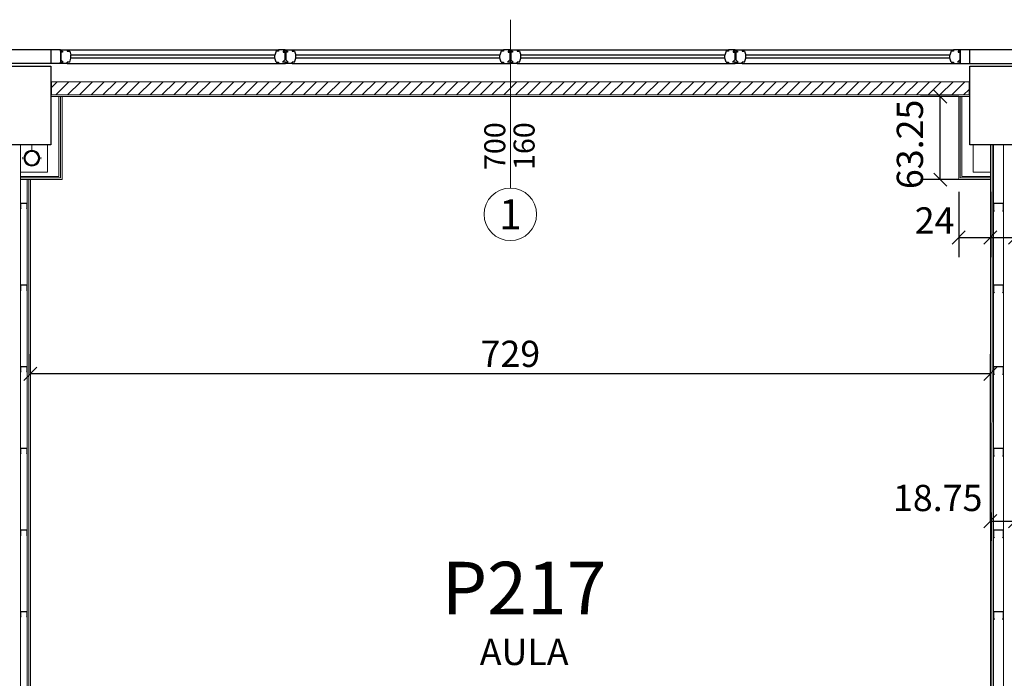
# Model space of a CAD drawing. Units: inches. Extents: x -964 to 38127, y -9554 to 17239.
# Drawn here: x 1514 to 2264, y -1348 to -846 of the extents above; entities that cross this region are included whole.
import ezdxf
from ezdxf.enums import TextEntityAlignment as Align

# ---------------------------------------------------------------- set-up
doc = ezdxf.new("R2010")
doc.units = ezdxf.units.IN
doc.header["$MEASUREMENT"] = 0
doc.linetypes.add('CONTINUA', pattern=[0])
for name, color, linetype in [('CA PIANO 1°', 150, 'Continuous'), ('QUOTE', 7, 'Continuous'), ('SERRAMENTI', 9, 'Continuous'), ('TESTI', 3, 'CONTINUA')]:
    doc.layers.add(name, color=color, linetype=linetype)
for name, color, linetype, lineweight in [('PARETI FINITE', 7, 'Continuous', 20), ('paretine laterizio 10cm', 90, 'Continuous', 20), ('quote porte_finestre', 7, 'Continuous', 20)]:
    doc.layers.add(name, color=color, linetype=linetype, lineweight=lineweight)
doc.styles.add('ARIAL', font='arial.ttf')
doc.linetypes.add('ISOLAMENTO', pattern='A,0.00254,-2.54,[134,ltypeshp.shx,S=2.54,R=0,X=-2.54,Y=0],-5.08,[134,ltypeshp.shx,S=2.54,R=180,X=2.54,Y=0],-2.54', length=10.16254)
doc.dimstyles.new('MASSIMO', dxfattribs={"dimtxt": 20, "dimasz": 10, "dimexe": 15, "dimexo": 0, "dimgap": 5, "dimtad": 1, "dimlfac": 0.01, "dimzin": 4, "dimdsep": 46, "dimtxsty": 'ARIAL', "dimblk1": 'PUNTO', "dimblk2": 'PUNTO', "dimsah": 1, "dimcen": 1.2, "dimclrd": 8, "dimclre": 8, "dimclrt": 2, "dimaunit": 2, "dimadec": 0, "dimazin": 0, "dimtfac": 1.333333333333333, "dimtix": 1, "dimtofl": 0, "dimtmove": 2, "dimatfit": 3, "dimldrblk": 'PUNTO', "dimfxl": 35, "dimtolj": 1, "dimtzin": 4, "dimarcsym": 0})

# ---------------------------------------------------------------- blocks, each defined once
blk = doc.blocks.new('_Oblique')
at = {"color": 0, "linetype": 'ByBlock', "lineweight": -2}
blk.add_line((-0.5, -0.5), (0.5, 0.5), dxfattribs=at)
blk = doc.blocks.new('*D204')
at = {"layer": 'Defpoints', "color": 0, "transparency": 16777216}
for p in [(2253.124996318333, -1221.786407710226), (2271.874996318331, -1221.786408110628), (2271.874996318331, -1228.423781207881)]:
    blk.add_point(p, dxfattribs=at)
at = {"layer": 'QUOTE', "color": 8, "lineweight": -2, "transparency": 16777216}
for p, q in [((2253.124996318333, -1221.786407710226), (2253.124996318333, -1243.423781207881)), ((2271.874996318331, -1221.786408110628), (2271.874996318331, -1243.423781207881)), ((2253.124996318333, -1228.423781207881), (2271.874996318331, -1228.423781207881))]:
    blk.add_line(p, q, dxfattribs=at)
at = {"layer": 'QUOTE', "color": 8, "lineweight": -2, "transparency": 16777216, "xscale": 10, "yscale": 10, "zscale": 10, "rotation": 180}
blk.add_blockref('_Oblique', (2253.124996318333, -1228.423781207881), dxfattribs=at)
at = {"layer": 'QUOTE', "color": 8, "lineweight": -2, "transparency": 16777216, "xscale": 10, "yscale": 10, "zscale": 10}
blk.add_blockref('_Oblique', (2271.874996318331, -1228.423781207881), dxfattribs=at)
at = {"layer": 'QUOTE', "color": 2, "transparency": 16777216, "insert": (2213.019310244355, -1210.764426692287), "char_height": 20, "attachment_point": 5, "style": 'ARIAL'}
blk.add_mtext('\\A1;18.75', dxfattribs=at)
blk = doc.blocks.new('PUNTO')
at = {"color": 0, "linetype": 'ByBlock'}
blk.add_line((-0.5, 0), (-1, 0), dxfattribs=at)
at = {"color": 0, "linetype": 'ByBlock', "const_width": 0.5}
blk.add_lwpolyline([(-0.25, 0, 1), (0.25, 0, 1)], format="xyb", close=True, dxfattribs=at)
blk = doc.blocks.new('*D207')
at = {"layer": 'Defpoints', "color": 0, "transparency": 16777216}
for p in [(2228.999999949621, -977.6144603849325), (2253.124999706423, -977.6144603849325), (2253.124999706423, -1012.323907650346)]:
    blk.add_point(p, dxfattribs=at)
at = {"layer": 'QUOTE', "color": 8, "lineweight": -2, "transparency": 16777216}
for p, q in [((2228.999999949621, -977.6144603849325), (2228.999999949621, -1027.323907650346)), ((2253.124999706423, -977.6144603849325), (2253.124999706423, -1027.323907650346)), ((2228.999999949621, -1012.323907650346), (2253.124999706423, -1012.323907650346))]:
    blk.add_line(p, q, dxfattribs=at)
at = {"layer": 'QUOTE', "color": 8, "lineweight": -2, "transparency": 16777216, "xscale": 10, "yscale": 10, "zscale": 10, "rotation": 180}
blk.add_blockref('_Oblique', (2228.999999949621, -1012.323907650346), dxfattribs=at)
at = {"layer": 'QUOTE', "color": 8, "lineweight": -2, "transparency": 16777216, "xscale": 10, "yscale": 10, "zscale": 10}
blk.add_blockref('_Oblique', (2253.124999706423, -1012.323907650346), dxfattribs=at)
at = {"layer": 'QUOTE', "color": 2, "transparency": 16777216, "insert": (2210.668418638848, -999.3264007192411), "char_height": 20, "attachment_point": 5, "style": 'ARIAL'}
blk.add_mtext('\\A1;24', dxfattribs=at)
blk = doc.blocks.new('*D208')
at = {"layer": 'Defpoints', "color": 0, "transparency": 16777216}
for p in [(2253.124999706423, -977.6144603849325), (2271.874999706423, -977.6144604938509), (2271.874999706423, -1012.323907650346)]:
    blk.add_point(p, dxfattribs=at)
at = {"layer": 'QUOTE', "color": 8, "lineweight": -2, "transparency": 16777216}
for p, q in [((2253.124999706423, -977.6144603849325), (2253.124999706423, -1027.323907650346)), ((2271.874999706423, -977.6144604938509), (2271.874999706423, -1027.323907650346)), ((2253.124999706423, -1012.323907650346), (2271.874999706423, -1012.323907650346))]:
    blk.add_line(p, q, dxfattribs=at)
at = {"layer": 'QUOTE', "color": 8, "lineweight": -2, "transparency": 16777216, "xscale": 10, "yscale": 10, "zscale": 10, "rotation": 180}
blk.add_blockref('_Oblique', (2253.124999706423, -1012.323907650346), dxfattribs=at)
at = {"layer": 'QUOTE', "color": 8, "lineweight": -2, "transparency": 16777216, "xscale": 10, "yscale": 10, "zscale": 10}
blk.add_blockref('_Oblique', (2271.874999706423, -1012.323907650346), dxfattribs=at)
at = {"layer": 'QUOTE', "color": 2, "transparency": 16777216, "insert": (2307.795885792872, -997.1124478959118), "char_height": 20, "attachment_point": 5, "style": 'ARIAL'}
blk.add_mtext('\\A1;18.75', dxfattribs=at)
blk = doc.blocks.new('*D215')
at = {"layer": 'Defpoints', "color": 0, "transparency": 16777216}
for p in [(2215.01287024714, -904.9679095944693), (2228.999999949621, -904.9679095944693), (2228.999999949621, -968.2179095808569)]:
    blk.add_point(p, dxfattribs=at)
at = {"layer": 'QUOTE', "color": 8, "lineweight": -2, "transparency": 16777216}
for p, q in [((2228.999999949621, -904.9679095944693), (2200.01287024714, -904.9679095944693)), ((2215.01287024714, -968.2179095808569), (2215.01287024714, -904.9679095944693)), ((2228.999999949621, -968.2179095808569), (2200.01287024714, -968.2179095808569))]:
    blk.add_line(p, q, dxfattribs=at)
at = {"layer": 'QUOTE', "color": 8, "lineweight": -2, "transparency": 16777216, "xscale": 10, "yscale": 10, "zscale": 10}
for p, rotation in [((2215.01287024714, -904.9679095944693), 90), ((2215.01287024714, -968.2179095808569), 270)]:
    blk.add_blockref('_Oblique', p, dxfattribs=dict(at, rotation=rotation))
at = {"layer": 'QUOTE', "color": 2, "transparency": 16777216, "insert": (2191.830880169857, -941.37648791826), "char_height": 20, "attachment_point": 5, "rotation": 90, "style": 'ARIAL'}
blk.add_mtext('\\A1;63.25', dxfattribs=at)
blk = doc.blocks.new('*D123')
at = {"layer": 'Defpoints', "color": 0, "transparency": 16777216}
for p in [(1521.87507775788, -1116.162354040459), (1521.87507775788, -1116.162354040459), (2253.124994149771, -1228.423783376443)]:
    blk.add_point(p, dxfattribs=at)
at = {"layer": 'QUOTE', "color": 8, "lineweight": -2, "transparency": 16777216}
for p, q in [((1521.87507775788, -1116.162354040459), (1521.87507775788, -1101.162354040459)), ((2253.124994149771, -1228.423783376443), (2253.124994149771, -1101.162354040459)), ((2253.124994149771, -1116.162354040459), (1521.87507775788, -1116.162354040459))]:
    blk.add_line(p, q, dxfattribs=at)
at = {"layer": 'QUOTE', "color": 8, "lineweight": -2, "transparency": 16777216, "xscale": 10, "yscale": 10, "zscale": 10, "rotation": 180}
blk.add_blockref('_Oblique', (1521.87507775788, -1116.162354040459), dxfattribs=at)
at = {"layer": 'QUOTE', "color": 8, "lineweight": -2, "transparency": 16777216, "xscale": 10, "yscale": 10, "zscale": 10}
blk.add_blockref('_Oblique', (2253.124994149771, -1116.162354040459), dxfattribs=at)
at = {"layer": 'QUOTE', "color": 2, "transparency": 16777216, "insert": (1887.500035953825, -1100.950894286025), "char_height": 20, "attachment_point": 5, "style": 'ARIAL'}
blk.add_mtext('\\A1;729', dxfattribs=at)

msp = doc.modelspace()

# ---------------------------------------------------------------- hatches: boundary and pattern name
at = {"layer": 'PARETI FINITE'}
h = msp.add_hatch(color=161, dxfattribs=at)
h.paths.add_polyline_path([(1522.993793277214, -957.3781136761609, 1), (1522.993793277214, -946.3577055128908, 1)])
h.paths.add_polyline_path([(1522.993793277214, -956.9699504108548, 1), (1522.993793277214, -946.7658687781968, 1)], flags=16)
h = msp.add_hatch(color=161, dxfattribs=at)
h.paths.add_polyline_path([(1522.993793277214, -957.3781136761581, 1), (1522.993793277214, -946.3577055128881, 1)])
h.paths.add_polyline_path([(1522.993793277214, -956.9699504108521, 1), (1522.993793277214, -946.7658687781941, 1)], flags=16)
for points in [[(1514.80261088611, -990.1236288743712), (1514.708329981951, -990.2179097785302), (1514.374996648617, -989.8845764451971), (1514.374996648617, -986.2179097785302), (1519.374996648617, -986.2179097785302), (1519.37499664862, -989.8845764451971), (1519.041663315284, -990.2179097785302), (1518.947382411127, -990.1236288743739), (1519.241663315285, -989.8293479702124), (1519.241663315285, -986.3512431118643), (1514.508329981952, -986.3512431118643), (1514.508329981952, -989.8293479702124)], [(2256.266405725148, -992.0764882396443), (2256.124984368909, -992.2179095958827), (2255.624984368909, -991.7179095958791), (2255.624984368909, -986.2179095958827), (2263.124984368909, -986.2179095958791), (2263.124984368913, -991.7179095958827), (2262.624984368909, -992.2179095958827), (2262.483563012674, -992.0764882396443), (2262.924984368912, -991.6350668834066), (2262.924984368912, -986.4179095958798), (2255.82498436891, -986.4179095958798), (2255.82498436891, -991.6350668834066)], [(1514.80261088611, -1052.345851096659), (1514.708329981951, -1052.440132000818), (1514.374996648617, -1052.106798667485), (1514.374996648617, -1048.440132000818), (1519.374996648617, -1048.440132000818), (1519.37499664862, -1052.106798667485), (1519.041663315284, -1052.440132000818), (1518.947382411127, -1052.345851096662), (1519.241663315285, -1052.051570192501), (1519.241663315285, -1048.573465334152), (1514.508329981952, -1048.573465334152), (1514.508329981952, -1052.051570192501)], [(2256.266407053894, -1054.298710461932), (2256.124985697656, -1054.440131818171), (2255.624985697656, -1053.940131818167), (2255.624985697656, -1048.440131818171), (2263.124985697656, -1048.440131818167), (2263.124985697659, -1053.940131818171), (2262.624985697656, -1054.440131818171), (2262.483564341421, -1054.298710461932), (2262.924985697658, -1053.857289105695), (2262.924985697658, -1048.640131818168), (2255.824985697656, -1048.640131818168), (2255.824985697656, -1053.857289105695)], [(1514.80261088611, -1114.568073318947), (1514.708329981951, -1114.662354223106), (1514.374996648617, -1114.329020889773), (1514.374996648617, -1110.662354223106), (1519.374996648617, -1110.662354223106), (1519.37499664862, -1114.329020889773), (1519.041663315284, -1114.662354223106), (1518.947382411127, -1114.56807331895), (1519.241663315285, -1114.273792414789), (1519.241663315285, -1110.79568755644), (1514.508329981952, -1110.79568755644), (1514.508329981952, -1114.273792414789)], [(2256.266407053894, -1116.52093268422), (2256.124985697656, -1116.662354040459), (2255.624985697656, -1116.162354040459), (2255.624985697656, -1110.662354040459), (2263.124985697656, -1110.662354040459), (2263.124985697659, -1116.162354040459), (2262.624985697656, -1116.662354040459), (2262.483564341421, -1116.520932684224), (2262.924985697658, -1116.079511327983), (2262.924985697658, -1110.86235404046), (2255.824985697656, -1110.86235404046), (2255.824985697656, -1116.079511327983)], [(1514.80261088611, -1176.790295541239), (1514.708329981951, -1176.884576445398), (1514.374996648617, -1176.551243112065), (1514.374996648617, -1172.884576445398), (1519.374996648617, -1172.884576445398), (1519.37499664862, -1176.551243112065), (1519.041663315284, -1176.884576445398), (1518.947382411127, -1176.790295541242), (1519.241663315285, -1176.49601463708), (1519.241663315285, -1173.017909778732), (1514.508329981952, -1173.017909778732), (1514.508329981952, -1176.49601463708)], [(2256.266407053894, -1178.743154906512), (2256.124985697656, -1178.884576262751), (2255.624985697656, -1178.384576262747), (2255.624985697656, -1172.884576262751), (2263.124985697656, -1172.884576262747), (2263.124985697659, -1178.384576262751), (2262.624985697656, -1178.884576262751), (2262.483564341421, -1178.743154906512), (2262.924985697658, -1178.301733550275), (2262.924985697658, -1173.084576262751), (2255.824985697656, -1173.084576262751), (2255.824985697656, -1178.301733550275)], [(1514.80261088611, -1239.012517763527), (1514.708329981951, -1239.106798667686), (1514.374996648617, -1238.773465334353), (1514.374996648617, -1235.106798667686), (1519.374996648617, -1235.106798667686), (1519.37499664862, -1238.773465334353), (1519.041663315284, -1239.106798667686), (1518.947382411127, -1239.01251776353), (1519.241663315285, -1238.718236859369), (1519.241663315285, -1235.24013200102), (1514.508329981952, -1235.24013200102), (1514.508329981952, -1238.718236859369)], [(2256.266407053894, -1240.965377128804), (2256.124985697656, -1241.106798485042), (2255.624985697656, -1240.606798485039), (2255.624985697656, -1235.106798485039), (2263.124985697656, -1235.106798485039), (2263.124985697659, -1240.606798485039), (2262.624985697656, -1241.106798485039), (2262.483564341421, -1240.965377128804), (2262.924985697658, -1240.523955772566), (2262.924985697658, -1235.30679848504), (2255.824985697656, -1235.30679848504), (2255.824985697656, -1240.523955772566)], [(1514.80261088611, -1301.234739985819), (1514.708329981951, -1301.329020889978), (1514.374996648617, -1300.995687556645), (1514.374996648617, -1297.329020889978), (1519.374996648617, -1297.329020889978), (1519.37499664862, -1300.995687556645), (1519.041663315284, -1301.329020889978), (1518.947382411127, -1301.234739985822), (1519.241663315285, -1300.94045908166), (1519.241663315285, -1297.462354223312), (1514.508329981952, -1297.462354223312), (1514.508329981952, -1300.94045908166)], [(2256.266407053894, -1303.187599351092), (2256.124985697656, -1303.329020707331), (2255.624985697656, -1302.829020707331), (2255.624985697656, -1297.329020707331), (2263.124985697656, -1297.329020707331), (2263.124985697659, -1302.829020707331), (2262.624985697656, -1303.329020707331), (2262.483564341421, -1303.187599351092), (2262.924985697658, -1302.746177994854), (2262.924985697658, -1297.529020707331), (2255.824985697656, -1297.529020707331), (2255.824985697656, -1302.746177994854)]]:
    msp.add_hatch(color=210, dxfattribs=at).paths.add_polyline_path(points)
at = {"layer": 'paretine laterizio 10cm'}
h = msp.add_hatch(dxfattribs=at)
h.set_pattern_fill('ANSI31', color=256, scale=2, style=0)
h.set_pattern_definition([(45, (9200.000011919536, -8286.882091954158), (-4.490128060534576, 4.490128060534577), [])])
h.paths.add_polyline_path([(31.24999950193705, -893.7178953373905), (31.24999950791607, -903.717895337385), (387.4999999497013, -903.7178953373859), (387.4999999497013, -893.7178953373887)])
h.paths.add_polyline_path([(387.4999999497013, -893.7178953373887), (387.4999999497013, -903.717895337385), (736.9999999500633, -903.717895337385), (736.9999999500633, -893.7178953373859)])
h.paths.add_polyline_path([(787.9999999500651, -893.7179095945366), (787.9999999500651, -903.717909594533), (1137.490647195786, -903.717909594533), (1137.490647195787, -893.7179095945321)])
h.paths.add_polyline_path([(1137.490647195786, -893.7179095945294), (1137.490647195787, -903.717909594533), (1486.999999950064, -903.7179095945312), (1486.999999950067, -893.7179095945285)])
h.paths.add_polyline_path([(1537.999999950068, -893.7179095945357), (1537.999999950064, -903.7179095944693), (1887.490647195787, -903.7179095944703), (1887.490647195787, -893.7179095945021)])
h.paths.add_polyline_path([(1887.490647195787, -893.7179095945039), (1887.490647195787, -903.7179095944693), (2236.999999949621, -903.7179095944693), (2236.999999949622, -893.7179095944693)])

# ---------------------------------------------------------------- linework, layer by layer
at = {"layer": 'CA PIANO 1°', "color": 170}
for points in [[(1487.499999950065, -941.7179095945321), (1487.499999950065, -881.7179095945321), (1537.499999950065, -881.7179095945321), (1537.499999950065, -941.7179095945321), (1487.499999950065, -941.7179095945321)], [(2237.499999949621, -941.7179095944684), (2237.499999949621, -881.7179095944684), (2287.499999949621, -881.7179095944684), (2287.499999949621, -941.7179095944684), (2237.499999949621, -941.7179095944684)]]:
    msp.add_lwpolyline(points, dxfattribs=at)
at = {"layer": 'PARETI FINITE'}
for p, q in [((1537.499999950065, -904.9679095944721), (2237.499999949621, -904.9679095944693)), ((1543.500000154537, -904.967909594473), (1543.499999789468, -965.7179096155287)), ((1544.749999933692, -904.967909594473), (1544.749999933693, -966.9679096230411)), ((1545.999999933693, -904.967909594473), (1545.999999933692, -968.2179096305526)), ((2228.999999949621, -904.9679095944703), (2228.999999949621, -968.2179095808569)), ((2230.249999949619, -904.9679095944703), (2230.249999949621, -966.9679096229775)), ((2231.499999963074, -904.9679095944712), (2231.500000093844, -965.7179096154669)), ((2253.125000272326, -941.7179095410811), (2253.124985590881, -1629.217909541022)), ((2254.375000272326, -941.7179095677748), (2254.374985590881, -1629.217909567716)), ((1514.374999161428, -965.7179094405092), (1543.499999789468, -965.7179096155287)), ((1514.374999153916, -966.9679094405092), (1544.749999933693, -966.9679096230411)), ((2253.124999733116, -966.9679094855137), (2230.249999949621, -966.9679096229775)), ((2253.12499975981, -965.7179094855155), (2231.500000093844, -965.7179096154669)), ((1514.374999146405, -968.2179094405092), (1545.999999933692, -968.2179096305526)), ((1520.624999690494, -968.2179095944975), (1520.624985574952, -1629.217909754634)), ((1521.874999690494, -968.2179095944975), (1521.874985574952, -1629.217909781328)), ((2253.124999706423, -968.2179094855155), (2228.999999949621, -968.2179095808569))]:
    msp.add_line(p, q, dxfattribs=at)
at = {"layer": 'PARETI FINITE', "color": 161}
for p, q in [((1514.374999690494, -941.7179095945321), (1514.374985574952, -1629.217909621167)), ((2255.625000272326, -941.7179095944684), (2255.624985590881, -1629.217909594409)), ((2263.125000272326, -941.7179095944684), (2263.124985590881, -1629.217909594409)), ((1519.374999690494, -968.2179095944975), (1519.374985574952, -1629.21790972794))]:
    msp.add_line(p, q, dxfattribs=at)
at = {"layer": 'PARETI FINITE', "color": 252, "linetype": 'ISOLAMENTO', "ltscale": 0.025}
for p, q in [((1535.001842838724, -962.6282383113466), (1535.001842916942, -942.1293303037455)), ((2239.99815704459, -962.6282381461688), (2239.998156966371, -942.1293303036819)), ((1514.37499926117, -962.6282382356694), (1535.001842838724, -962.6282383113466)), ((2239.99815704459, -962.6282381461688), (2253.12499982579, -962.6282381943302))]:
    msp.add_line(p, q, dxfattribs=at)
at = {"layer": 'PARETI FINITE', "color": 63}
for points, const_width in [([(1522.993793277214, -945.8679095945254), (1522.993793277215, -941.7179095945321)], 1), ([(1522.993793277214, -945.8679095945217), (1522.993793277215, -941.7179095945321)], 1), ([(1516.096944947544, -952.6842361251383), (1516.096944947544, -951.0515830639133)], 0.5714285714288349), ([(1516.096944947544, -952.6842361251356), (1516.096944947544, -951.0515830639106)], 0.5714285714288349), ([(1529.890641606884, -952.6842361251383), (1529.890641606884, -951.0515830639133)], 0.5714285714288349), ([(1529.890641606884, -952.6842361251356), (1529.890641606884, -951.0515830639106)], 0.5714285714288349)]:
    msp.add_lwpolyline(points, dxfattribs=dict(at, const_width=const_width))
at = {"layer": 'PARETI FINITE', "color": 63, "const_width": 0.1632653061225243}
for points in [[(1530.789711644565, -952.031174900646), (1528.991571569202, -952.031174900646, 1.02759138568909), (1516.996014985225, -952.031174900646), (1515.197874909863, -952.031174900646)], [(1530.789711644565, -952.031174900646), (1528.991571569202, -952.031174900646, 1.02759138568909), (1516.996014985225, -952.031174900646), (1515.197874909863, -952.031174900646)], [(1530.789711644565, -951.704644288403), (1528.991571569202, -951.704644288403, -1.02759138568909), (1516.996014985225, -951.704644288403), (1515.197874909863, -951.704644288403)], [(1530.789711644565, -951.7046442884002), (1528.991571569202, -951.7046442884002, -1.02759138568909), (1516.996014985225, -951.7046442884002), (1515.197874909863, -951.7046442884002)]]:
    msp.add_lwpolyline(points, format="xyb", dxfattribs=at)
at = {"layer": 'PARETI FINITE', "color": 210}
for points in [[(1519.041663315284, -990.2179097785302), (1519.374996648617, -989.8845764451971), (1519.374996648617, -986.2179097785302), (1514.374996648617, -986.2179097785302), (1514.374996648617, -989.8845764451971), (1514.708329981951, -990.2179097785302), (1514.80261088611, -990.1236288743712), (1514.508329981952, -989.8293479702124), (1514.508329981952, -986.3512431118643), (1519.241663315285, -986.3512431118643), (1519.241663315285, -989.8293479702124), (1518.947382411127, -990.1236288743712)], [(2262.624984368909, -992.2179095958827), (2263.124984368909, -991.7179095958827), (2263.124984368909, -986.2179095958827), (2255.624984368909, -986.2179095958827), (2255.624984368909, -991.7179095958827), (2256.124984368909, -992.2179095958827), (2256.266405725148, -992.0764882396443), (2255.82498436891, -991.6350668834066), (2255.82498436891, -986.4179095958798), (2262.924984368912, -986.4179095958798), (2262.924984368912, -991.6350668834066), (2262.483563012674, -992.0764882396443)], [(1519.041663315284, -1052.440132000818), (1519.374996648617, -1052.106798667485), (1519.374996648617, -1048.440132000818), (1514.374996648617, -1048.440132000818), (1514.374996648617, -1052.106798667485), (1514.708329981951, -1052.440132000818), (1514.80261088611, -1052.345851096659), (1514.508329981952, -1052.051570192501), (1514.508329981952, -1048.573465334152), (1519.241663315285, -1048.573465334152), (1519.241663315285, -1052.051570192501), (1518.947382411127, -1052.345851096659)], [(2262.624985697656, -1054.440131818171), (2263.124985697656, -1053.940131818171), (2263.124985697656, -1048.440131818171), (2255.624985697656, -1048.440131818171), (2255.624985697656, -1053.940131818171), (2256.124985697656, -1054.440131818171), (2256.266407053894, -1054.298710461932), (2255.824985697656, -1053.857289105695), (2255.824985697656, -1048.640131818168), (2262.924985697658, -1048.640131818168), (2262.924985697658, -1053.857289105695), (2262.483564341421, -1054.298710461932)], [(1519.041663315284, -1114.662354223106), (1519.374996648617, -1114.329020889773), (1519.374996648617, -1110.662354223106), (1514.374996648617, -1110.662354223106), (1514.374996648617, -1114.329020889773), (1514.708329981951, -1114.662354223106), (1514.80261088611, -1114.568073318947), (1514.508329981952, -1114.273792414789), (1514.508329981952, -1110.79568755644), (1519.241663315285, -1110.79568755644), (1519.241663315285, -1114.273792414789), (1518.947382411127, -1114.568073318947)], [(2262.624985697656, -1116.662354040459), (2263.124985697656, -1116.162354040459), (2263.124985697656, -1110.662354040459), (2255.624985697656, -1110.662354040459), (2255.624985697656, -1116.162354040459), (2256.124985697656, -1116.662354040459), (2256.266407053894, -1116.52093268422), (2255.824985697656, -1116.079511327983), (2255.824985697656, -1110.86235404046), (2262.924985697658, -1110.86235404046), (2262.924985697658, -1116.079511327983), (2262.483564341421, -1116.52093268422)], [(1519.041663315284, -1176.884576445398), (1519.374996648617, -1176.551243112065), (1519.374996648617, -1172.884576445398), (1514.374996648617, -1172.884576445398), (1514.374996648617, -1176.551243112065), (1514.708329981951, -1176.884576445398), (1514.80261088611, -1176.790295541239), (1514.508329981952, -1176.49601463708), (1514.508329981952, -1173.017909778732), (1519.241663315285, -1173.017909778732), (1519.241663315285, -1176.49601463708), (1518.947382411127, -1176.790295541239)], [(2262.624985697656, -1178.884576262751), (2263.124985697656, -1178.384576262751), (2263.124985697656, -1172.884576262751), (2255.624985697656, -1172.884576262751), (2255.624985697656, -1178.384576262751), (2256.124985697656, -1178.884576262751), (2256.266407053894, -1178.743154906512), (2255.824985697656, -1178.301733550275), (2255.824985697656, -1173.084576262751), (2262.924985697658, -1173.084576262751), (2262.924985697658, -1178.301733550275), (2262.483564341421, -1178.743154906512)], [(1519.041663315284, -1239.106798667686), (1519.374996648617, -1238.773465334353), (1519.374996648617, -1235.106798667686), (1514.374996648617, -1235.106798667686), (1514.374996648617, -1238.773465334353), (1514.708329981951, -1239.106798667686), (1514.80261088611, -1239.012517763527), (1514.508329981952, -1238.718236859369), (1514.508329981952, -1235.24013200102), (1519.241663315285, -1235.24013200102), (1519.241663315285, -1238.718236859369), (1518.947382411127, -1239.012517763527)], [(2262.624985697656, -1241.106798485039), (2263.124985697656, -1240.606798485039), (2263.124985697656, -1235.106798485039), (2255.624985697656, -1235.106798485039), (2255.624985697656, -1240.606798485039), (2256.124985697656, -1241.106798485039), (2256.266407053894, -1240.965377128804), (2255.824985697656, -1240.523955772566), (2255.824985697656, -1235.30679848504), (2262.924985697658, -1235.30679848504), (2262.924985697658, -1240.523955772566), (2262.483564341421, -1240.965377128804)], [(1519.041663315284, -1301.329020889978), (1519.374996648617, -1300.995687556645), (1519.374996648617, -1297.329020889978), (1514.374996648617, -1297.329020889978), (1514.374996648617, -1300.995687556645), (1514.708329981951, -1301.329020889978), (1514.80261088611, -1301.234739985819), (1514.508329981952, -1300.94045908166), (1514.508329981952, -1297.462354223312), (1519.241663315285, -1297.462354223312), (1519.241663315285, -1300.94045908166), (1518.947382411127, -1301.234739985819)], [(2262.624985697656, -1303.329020707331), (2263.124985697656, -1302.829020707331), (2263.124985697656, -1297.329020707331), (2255.624985697656, -1297.329020707331), (2255.624985697656, -1302.829020707331), (2256.124985697656, -1303.329020707331), (2256.266407053894, -1303.187599351092), (2255.824985697656, -1302.746177994854), (2255.824985697656, -1297.529020707331), (2262.924985697658, -1297.529020707331), (2262.924985697658, -1302.746177994854), (2262.483564341421, -1303.187599351092)]]:
    msp.add_lwpolyline(points, close=True, dxfattribs=at)
at = {"layer": 'PARETI FINITE'}
msp.add_circle((1522.993793277214, -951.867909594529), 6, dxfattribs=at)
at = {"layer": 'PARETI FINITE', "color": 161}
for centre, radius in [((1522.993793277213, -951.8679095945263), 5.510204081635194), ((1522.993793277213, -951.8679095945226), 5.510204081635194), ((1522.993793277213, -951.8679095945263), 5.102040816328883), ((1522.993793277213, -951.8679095945226), 5.102040816328883)]:
    msp.add_circle(centre, radius, dxfattribs=at)
at = {"layer": 'paretine laterizio 10cm'}
for p, q in [((1537.999999950068, -893.7179095945348), (2236.999999949621, -893.7179095944703)), ((1537.999999950064, -903.7179095944693), (1537.999999950068, -893.7179095945348)), ((2236.999999949621, -893.7179095944703), (2236.999999949621, -903.7179095944693)), ((1537.999999950064, -903.7179095944693), (2236.99999994962, -903.7179095944693))]:
    msp.add_line(p, q, dxfattribs=at)
at = {"layer": 'quote porte_finestre', "color": 1}
msp.add_lwpolyline([(1887.490647195787, -846.3523459565304), (1887.490647195787, -974.6366172039934, 8550.763226607976), (1887.500003085383, -974.6366193923104), (1887.490647195787, -974.6366172039934)], format="xyb", dxfattribs=at)
at = {"layer": 'SERRAMENTI', "color": 130}
for p, q in [((1544.83931793217, -869.217561233887), (1480.16074650369, -869.217561233887)), ((1537.499999950064, -869.217561233887), (1537.499999950063, -879.717561233887)), ((1544.83931793217, -870.3068469481696), (1544.83931793217, -869.217561233887)), ((1544.83931793217, -869.217561233887), (1550.000032217886, -869.217561233887)), ((1544.83931793217, -869.217561233887), (1544.83931793217, -879.7175612338879)), ((1550.000032217886, -869.217561233887), (1710.92860364648, -869.217561233887)), ((1550.000032217886, -869.217561233887), (1550.000032217886, -870.3068469481696)), ((1716.089317932194, -869.217561233887), (1710.92860364648, -869.217561233887)), ((1710.92860364648, -869.217561233887), (1710.92860364648, -870.3068469481696)), ((1716.089317932194, -870.3068469481696), (1716.089317932194, -869.217561233887)), ((1716.196460789337, -870.3068469481696), (1716.196460789337, -869.217561233887)), ((1716.196460789337, -869.217561233887), (1721.357175075053, -869.217561233887)), ((1721.357175075053, -869.217561233887), (1882.285746503647, -869.217561233887)), ((1721.357175075053, -869.217561233887), (1721.357175075053, -870.3068469481696)), ((1887.446460789361, -869.217561233887), (1882.285746503647, -869.217561233887)), ((1882.285746503647, -869.217561233887), (1882.285746503647, -870.3068469481696)), ((1887.446460789361, -870.3068469481696), (1887.446460789361, -869.217561233887)), ((1887.553603646504, -870.3068469481696), (1887.553603646504, -869.217561233887)), ((1887.553603646504, -869.217561233887), (1892.714317932219, -869.217561233887)), ((1892.714317932219, -869.217561233887), (2053.642889360814, -869.217561233887)), ((1892.714317932219, -869.217561233887), (1892.714317932219, -870.3068469481696)), ((2058.803603646527, -869.217561233887), (2053.642889360814, -869.217561233887)), ((2053.642889360814, -869.217561233887), (2053.642889360814, -870.3068469481696)), ((2058.803603646527, -870.3068469481696), (2058.803603646527, -869.217561233887)), ((2058.91074650367, -870.3068469481696), (2058.91074650367, -869.217561233887)), ((2058.91074650367, -869.217561233887), (2064.071460789386, -869.217561233887)), ((2064.071460789386, -869.217561233887), (2225.00003221798, -869.217561233887)), ((2064.071460789386, -869.217561233887), (2064.071460789386, -870.3068469481696)), ((2230.160746503694, -869.217561233887), (2225.00003221798, -869.217561233887)), ((2225.00003221798, -869.217561233887), (2225.00003221798, -870.3068469481696)), ((2230.160746503694, -870.3068469481696), (2230.160746503694, -869.217561233887)), ((2294.839317935706, -869.217561233887), (2230.160746503694, -869.217561233887)), ((2230.160746503694, -869.217561233887), (2230.160746503694, -879.7175612338879)), ((2237.500064485802, -879.7175612338888), (2237.500064485802, -869.2175711347991)), ((1544.83931793217, -870.3068469481696), (1546.428603646456, -870.3068469481696)), ((1546.428603646456, -871.1461326624576), (1545.1607465036, -871.1461326624576)), ((1545.1607465036, -871.1461326624576), (1545.1607465036, -876.9306333559389)), ((1546.982175075029, -878.6282755196007), (1545.1607465036, -876.9306333559389)), ((1546.428603646456, -870.3068469481696), (1546.428603646456, -871.1461326624576)), ((1550.000032217886, -870.3068469481696), (1551.821460789315, -870.3068469481696)), ((1551.821460789315, -870.3068469481696), (1552.714317932172, -873.342561233887)), ((1551.821460789315, -878.6282755196007), (1552.714317932172, -875.592561233887)), ((1708.214317932192, -873.342561233887), (1552.714317932172, -873.342561233887)), ((1552.714317932172, -875.592561233887), (1552.714317932172, -873.342561233887)), ((1708.214317932192, -875.592561233887), (1552.714317932172, -875.5925612338879)), ((1709.107175075051, -870.3068469481696), (1708.214317932192, -873.342561233887)), ((1708.214317932192, -875.592561233887), (1708.214317932192, -873.342561233887)), ((1709.107175075051, -878.6282755196007), (1708.214317932192, -875.592561233887)), ((1710.92860364648, -870.3068469481696), (1709.107175075051, -870.3068469481696)), ((1713.946460789337, -878.6282755196007), (1715.767889360766, -876.9306333559362)), ((1716.089317932194, -870.3068469481696), (1714.500032217909, -870.3068469481696)), ((1714.500032217909, -870.3068469481696), (1714.500032217909, -871.1461326624576)), ((1714.500032217909, -871.1461326624576), (1715.767889360766, -871.1461326624576)), ((1715.767889360766, -871.1461326624576), (1715.767889360766, -876.9306333559362)), ((1716.196460789337, -870.3068469481696), (1717.785746503623, -870.3068469481696)), ((1717.785746503623, -871.1461326624576), (1716.517889360766, -871.1461326624576)), ((1716.517889360766, -871.1461326624576), (1716.517889360766, -876.9139898053163)), ((1718.339317932196, -878.6282755196007), (1716.517889360766, -876.9139898053163)), ((1717.785746503623, -870.3068469481696), (1717.785746503623, -871.1461326624576)), ((1721.357175075053, -870.3068469481696), (1723.178603646482, -870.3068469481696)), ((1723.178603646482, -870.3068469481696), (1724.071460789339, -873.342561233887)), ((1723.178603646482, -878.6282755196007), (1724.071460789339, -875.592561233887)), ((1879.571460789359, -873.342561233887), (1724.071460789339, -873.342561233887)), ((1724.071460789339, -875.592561233887), (1724.071460789339, -873.342561233887)), ((1879.571460789359, -875.592561233887), (1724.071460789339, -875.5925612338879)), ((1880.464317932217, -870.3068469481696), (1879.571460789359, -873.342561233887)), ((1879.571460789359, -875.592561233887), (1879.571460789359, -873.342561233887)), ((1880.464317932217, -878.6282755196007), (1879.571460789359, -875.592561233887)), ((1882.285746503647, -870.3068469481696), (1880.464317932217, -870.3068469481696)), ((1885.303603646504, -878.6282755196007), (1887.125032217933, -876.930633355938)), ((1887.446460789361, -870.3068469481696), (1885.857175075076, -870.3068469481696)), ((1885.857175075076, -870.3068469481696), (1885.857175075076, -871.1461326624576)), ((1885.857175075076, -871.1461326624576), (1887.125032217933, -871.1461326624576)), ((1887.125032217933, -871.1461326624576), (1887.125032217933, -876.930633355938)), ((1887.553603646504, -870.3068469481696), (1889.14288936079, -870.3068469481696)), ((1889.696460789362, -878.6282755196007), (1887.857175075076, -876.9139898053163)), ((1889.14288936079, -871.1461326624576), (1887.875032217933, -871.1461326624576)), ((1887.875032217933, -871.1461326624576), (1887.875032217933, -877.4139898053163)), ((1889.14288936079, -870.3068469481696), (1889.14288936079, -871.1461326624576)), ((1892.714317932219, -870.3068469481696), (1894.535746503649, -870.3068469481696)), ((1894.535746503649, -870.3068469481696), (1895.428603646506, -873.342561233887)), ((1894.535746503649, -878.6282755196007), (1895.428603646506, -875.592561233887)), ((2050.928603646526, -873.342561233887), (1895.428603646506, -873.342561233887)), ((1895.428603646506, -875.592561233887), (1895.428603646506, -873.342561233887)), ((2050.928603646526, -875.592561233887), (1895.428603646506, -875.5925612338879)), ((2051.821460789384, -870.3068469481696), (2050.928603646526, -873.342561233887)), ((2050.928603646526, -875.592561233887), (2050.928603646526, -873.342561233887)), ((2051.821460789384, -878.6282755196007), (2050.928603646526, -875.592561233887)), ((2053.642889360814, -870.3068469481696), (2051.821460789384, -870.3068469481696)), ((2056.66074650367, -878.6282755196007), (2058.4821750751, -876.9306333559362)), ((2058.803603646527, -870.3068469481696), (2057.214317932243, -870.3068469481696)), ((2057.214317932243, -870.3068469481696), (2057.214317932243, -871.1461326624576)), ((2057.214317932243, -871.1461326624576), (2058.4821750751, -871.1461326624576)), ((2058.4821750751, -871.1461326624576), (2058.4821750751, -876.9306333559362)), ((2058.91074650367, -870.3068469481696), (2060.500032217957, -870.3068469481696)), ((2060.500032217957, -871.1461326624576), (2059.2321750751, -871.1461326624576)), ((2059.2321750751, -871.1461326624576), (2059.2321750751, -876.9139898053163)), ((2061.053603646529, -878.6282755196007), (2059.2321750751, -876.9139898053163)), ((2060.500032217957, -870.3068469481696), (2060.500032217957, -871.1461326624576)), ((2064.071460789386, -870.3068469481696), (2065.892889360815, -870.3068469481696)), ((2065.892889360815, -870.3068469481696), (2066.785746503672, -873.342561233887)), ((2065.892889360815, -878.6282755196007), (2066.785746503672, -875.592561233887)), ((2222.285746503692, -873.342561233887), (2066.785746503672, -873.342561233887)), ((2066.785746503672, -875.592561233887), (2066.785746503672, -873.342561233887)), ((2222.285746503692, -875.592561233887), (2066.785746503672, -875.5925612338879)), ((2223.178603646551, -870.3068469481696), (2222.285746503692, -873.342561233887)), ((2222.285746503692, -875.592561233887), (2222.285746503692, -873.342561233887)), ((2223.178603646551, -878.6282755196007), (2222.285746503692, -875.592561233887)), ((2225.00003221798, -870.3068469481696), (2223.178603646551, -870.3068469481696)), ((2228.017889360837, -878.6282755196007), (2229.839317932267, -876.930633355938)), ((2230.160746503694, -870.3068469481696), (2228.57146078941, -870.3068469481696)), ((2228.57146078941, -870.3068469481696), (2228.57146078941, -871.1461326624576)), ((2228.57146078941, -871.1461326624576), (2229.839317932267, -871.1461326624576)), ((2229.839317932267, -871.1461326624576), (2229.839317932267, -876.930633355938)), ((1544.83931793217, -879.717561233887), (1480.16074650369, -879.717561233887)), ((1544.7857465036, -879.717561233887), (1544.7857465036, -878.6282755196007)), ((1544.7857465036, -878.6282755196007), (1546.982175075029, -878.6282755196007)), ((1550.000032217886, -879.717561233887), (1544.7857465036, -879.717561233887)), ((1550.000032217886, -879.717561233887), (1550.000032217886, -878.6282755196007)), ((1551.839317932172, -878.6282755196007), (1550.000032217886, -878.6282755196007)), ((1550.000032217886, -878.6282755196007), (1550.000032217886, -879.717561233887)), ((1550.000032217887, -879.717561233887), (1710.92860364648, -879.717561233887)), ((1709.089317932192, -878.6282755196007), (1710.92860364648, -878.6282755196007)), ((1710.92860364648, -878.6282755196007), (1710.92860364648, -879.717561233887)), ((1710.92860364648, -879.717561233887), (1716.142889360766, -879.717561233887)), ((1716.142889360766, -878.6282755196007), (1713.946460789337, -878.6282755196007)), ((1716.142889360766, -879.717561233887), (1716.142889360766, -878.6282755196007)), ((1716.142889360766, -879.717561233887), (1716.142889360766, -878.6282755196007)), ((1716.142889360766, -878.6282755196007), (1718.339317932196, -878.6282755196007)), ((1721.357175075053, -879.717561233887), (1716.142889360766, -879.717561233887)), ((1721.357175075053, -879.717561233887), (1721.357175075053, -878.6282755196007)), ((1723.196460789339, -878.6282755196007), (1721.357175075053, -878.6282755196007)), ((1721.357175075053, -878.6282755196007), (1721.357175075053, -879.717561233887)), ((1721.357175075053, -879.717561233887), (1882.285746503647, -879.717561233887)), ((1880.446460789359, -878.6282755196007), (1882.285746503647, -878.6282755196007)), ((1882.285746503647, -878.6282755196007), (1882.285746503647, -879.717561233887)), ((1882.285746503647, -879.717561233887), (1887.500032217933, -879.717561233887)), ((1887.500032217933, -878.6282755196007), (1885.303603646504, -878.6282755196007)), ((1887.500032217933, -879.717561233887), (1887.500032217933, -878.6282755196007)), ((1887.500032217933, -879.717561233887), (1887.500032217933, -878.6282755196007)), ((1887.500032217933, -878.6282755196007), (1889.696460789362, -878.6282755196007)), ((1892.714317932219, -879.717561233887), (1887.500032217933, -879.717561233887)), ((1892.714317932219, -879.717561233887), (1892.714317932219, -878.6282755196007)), ((1894.553603646506, -878.6282755196007), (1892.714317932219, -878.6282755196007)), ((1892.714317932219, -878.6282755196007), (1892.714317932219, -879.717561233887)), ((1892.71431793222, -879.717561233887), (2053.642889360814, -879.717561233887)), ((2051.803603646526, -878.6282755196007), (2053.642889360814, -878.6282755196007)), ((2053.642889360814, -878.6282755196007), (2053.642889360814, -879.717561233887)), ((2053.642889360814, -879.717561233887), (2058.8571750751, -879.717561233887)), ((2058.8571750751, -878.6282755196007), (2056.66074650367, -878.6282755196007)), ((2058.8571750751, -879.717561233887), (2058.8571750751, -878.6282755196007)), ((2058.8571750751, -879.717561233887), (2058.8571750751, -878.6282755196007)), ((2058.8571750751, -878.6282755196007), (2061.053603646529, -878.6282755196007)), ((2064.071460789386, -879.717561233887), (2058.8571750751, -879.717561233887)), ((2064.071460789386, -879.717561233887), (2064.071460789386, -878.6282755196007)), ((2065.910746503672, -878.6282755196007), (2064.071460789386, -878.6282755196007)), ((2064.071460789386, -878.6282755196007), (2064.071460789386, -879.717561233887)), ((2064.071460789387, -879.717561233887), (2225.00003221798, -879.717561233887)), ((2223.160746503692, -878.6282755196007), (2225.00003221798, -878.6282755196007)), ((2225.00003221798, -878.6282755196007), (2225.00003221798, -879.717561233887)), ((2225.00003221798, -879.717561233887), (2237.500064485803, -879.7175612338879)), ((2230.214317932267, -878.6282755196007), (2228.017889360837, -878.6282755196007)), ((2230.214317932267, -879.717561233887), (2230.214317932267, -878.6282755196007)), ((2237.500064485803, -879.7175612338879), (2287.500064739954, -879.7175675948538))]:
    msp.add_line(p, q, dxfattribs=at)

# ---------------------------------------------------------------- texts
at = {"layer": 'quote porte_finestre', "color": 10, "style": 'ARIAL'}
for s, p in [('700', (1875.634812250336, -942.698803976692)), ('160', (1897.961351608242, -942.698803976692))]:
    msp.add_text(s, height=16, rotation=90, dxfattribs=at).set_placement(p, align=Align.MIDDLE_CENTER)
msp.add_text('1', height=23, dxfattribs=at).set_placement((1887.490647195786, -994.6366172039934), align=Align.MIDDLE_CENTER)
at = {"layer": 'TESTI', "style": 'ARIAL'}
for s, height, p in [('P217', 40, (1898.019620252242, -1299.417582441803)), ('AULA', 20, (1898.019620252242, -1338.094792649836))]:
    msp.add_text(s, height=height, dxfattribs=at).set_placement(p, align=Align.CENTER)

# ---------------------------------------------------------------- dimensions: what is measured, and where the dimension line sits
at = {"layer": 'QUOTE'}
dim = msp.add_linear_dim(base=(2215.01287024714, -904.9679095944693), p1=(2228.999999949621, -968.2179095808569), p2=(2228.999999949621, -904.9679095944693), angle=90, text='63.25', dimstyle='MASSIMO', override={"dimtxt": 20, "dimasz": 10, "dimblk1": 'Oblique', "dimblk2": 'Oblique'}, dxfattribs=at)
dim.commit()
dim.dimension.update_dxf_attribs({"geometry": '*D215', "text_midpoint": (2191.830880169857, -941.37648791826), "dimtype": 160})
for base, p1, p2, text, picture, middle in [((2253.124999706423, -1012.323907650346), (2228.999999949621, -977.6144603849325), (2253.124999706423, -977.6144603849325), '24', '*D207', (2210.668418638848, -999.3264007192411)), ((2271.874999706423, -1012.323907650346), (2253.124999706423, -977.6144603849325), (2271.874999706423, -977.6144604938509), '18.75', '*D208', (2307.795885792872, -997.1124478959118)), ((2271.874996318331, -1228.423781207881), (2253.124996318333, -1221.786407710226), (2271.874996318331, -1221.786408110628), '18.75', '*D204', (2213.019310244355, -1210.764426692287))]:
    dim = msp.add_linear_dim(base=base, p1=p1, p2=p2, text=text, dimstyle='MASSIMO', override={"dimtxt": 20, "dimasz": 10, "dimblk1": 'Oblique', "dimblk2": 'Oblique'}, dxfattribs=at)
    dim.commit()
    dim.dimension.update_dxf_attribs({"geometry": picture, "text_midpoint": middle, "dimtype": 160})
dim = msp.add_linear_dim(base=(1521.87507775788, -1116.162354040459), p1=(2253.124994149771, -1228.423783376443), p2=(1521.87507775788, -1116.162354040459), text='729', dimstyle='MASSIMO', override={"dimtxt": 20, "dimasz": 10, "dimblk1": 'Oblique', "dimblk2": 'Oblique'}, dxfattribs=at)
dim.commit()
dim.dimension.update_dxf_attribs({"geometry": '*D123', "text_midpoint": (1887.500035953825, -1100.950894286025)})

doc.saveas('drawing.dxf')
